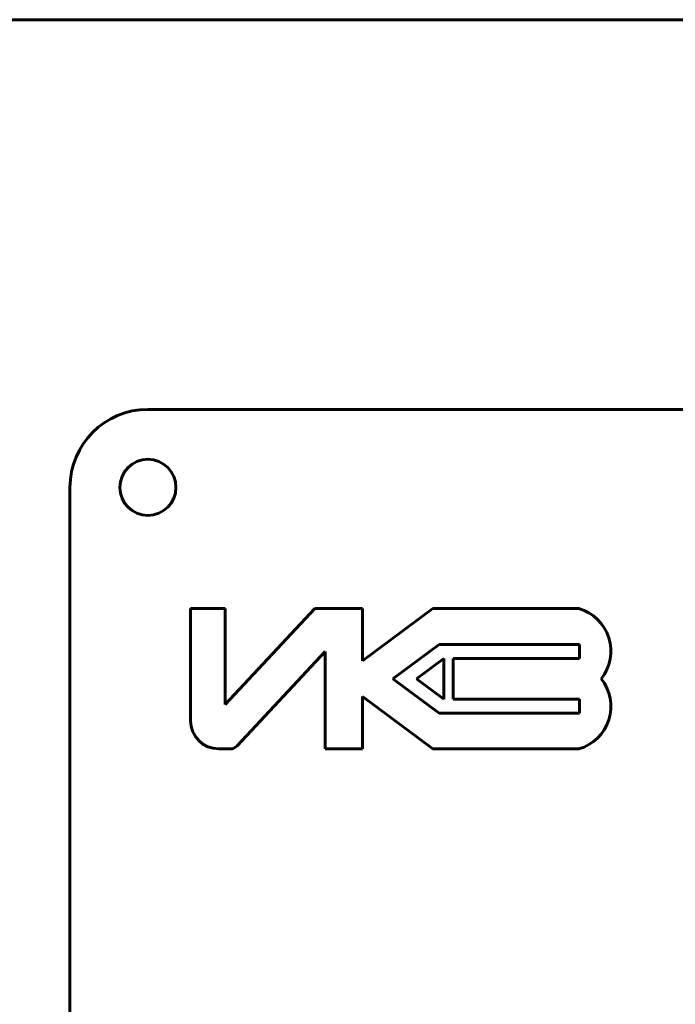
# Model space of a CAD drawing. Units: millimetres. Extents: x 2126 to 10809, y -4664 to 1292.
# Drawn here: x 10220 to 10262, y 1171 to 1234 of the extents above; entities that cross this region are included whole.
import ezdxf

# ---------------------------------------------------------------- set-up
doc = ezdxf.new("R2010")
doc.units = ezdxf.units.MM
doc.linetypes.add('K5LT_BASIC', pattern=[0])

msp = doc.modelspace()

# ---------------------------------------------------------------- linework, layer by layer
at = {"color": 150, "linetype": 'K5LT_BASIC', "lineweight": 60, "true_color": 0x0080ff}
for p, q in [((10363.596, 1233.883), (9068.596, 1233.883)), ((10373.596, 1208.883), (10228.596, 1208.883)), ((10223.596, 1203.883), (10223.596, 1118.883)), ((10231.338, 1196.107), (10231.338, 1188.907)), ((10233.551, 1196.107), (10231.338, 1196.107)), ((10233.551, 1189.948), (10233.551, 1196.107)), ((10239.3, 1196.107), (10233.551, 1189.948)), ((10242.363, 1196.107), (10239.3, 1196.107)), ((10246.886, 1196.107), (10242.363, 1192.756)), ((10242.363, 1192.756), (10242.363, 1196.107)), ((10256.252, 1196.107), (10246.886, 1196.107)), ((10247.288, 1193.808), (10244.317, 1191.607)), ((10256.288, 1193.808), (10247.288, 1193.808)), ((10256.288, 1192.908), (10256.288, 1193.808)), ((10234.318, 1187.297), (10239.963, 1193.346)), ((10239.963, 1193.346), (10239.963, 1187.107)), ((10247.585, 1192.908), (10245.828, 1191.607)), ((10247.585, 1190.305), (10247.585, 1192.908)), ((10248.185, 1190.305), (10248.185, 1192.908)), ((10248.185, 1192.908), (10256.288, 1192.908)), ((10244.317, 1191.607), (10247.288, 1189.405)), ((10245.828, 1191.607), (10247.585, 1190.305)), ((10242.363, 1190.458), (10246.886, 1187.107)), ((10242.363, 1187.107), (10242.363, 1190.458)), ((10256.288, 1190.305), (10248.185, 1190.305)), ((10256.288, 1189.405), (10256.288, 1190.305)), ((10247.288, 1189.405), (10256.288, 1189.405)), ((10233.138, 1187.107), (10233.879, 1187.107)), ((10239.963, 1187.107), (10242.363, 1187.107)), ((10246.886, 1187.107), (10256.252, 1187.107))]:
    msp.add_line(p, q, dxfattribs=at)
msp.add_circle((10228.596, 1203.883), 1.8, dxfattribs=at)
for centre, radius, start, end in [((10228.596, 1203.883), 5, 90, 180), ((10255.454, 1193.373), 2.848, 321.66135, 73.7301), ((10255.454, 1189.84), 2.848, 286.2699, 38.33865), ((10233.138, 1188.907), 1.8, 180, 270), ((10233.879, 1187.707), 0.6, 270, 316.9751)]:
    msp.add_arc(centre, radius, start, end, dxfattribs=at)

doc.saveas('drawing.dxf')
